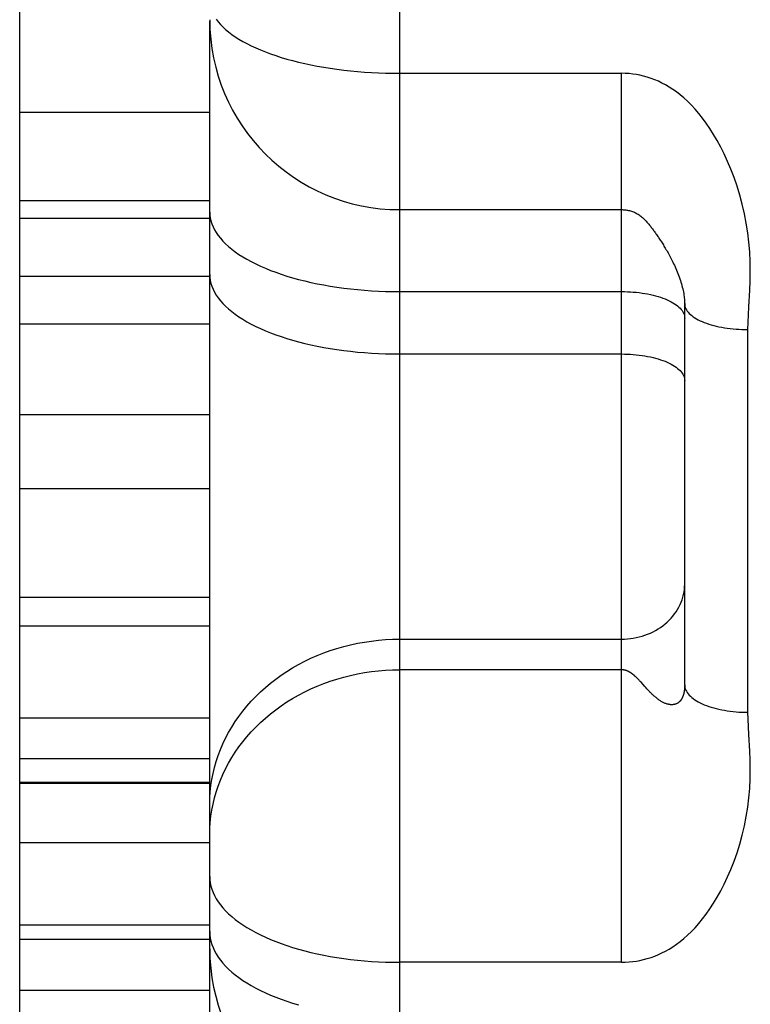
# Model space of a CAD drawing. Units: inches. Extents: x 0 to 22.3, y -0.1 to 17.2.
# Drawn here: x 4 to 4.1, y 10.1 to 10.2 of the extents above; entities that cross this region are included whole.
import ezdxf

# ---------------------------------------------------------------- set-up
doc = ezdxf.new("R2010")
doc.units = ezdxf.units.IN
doc.header["$LTSCALE"] = 1.21
doc.header["$MEASUREMENT"] = 0
doc.layers.get('0').update_dxf_attribs({"linetype": 'CONTINUOUS'})

msp = doc.modelspace()

# ---------------------------------------------------------------- linework, layer by layer
at = {"color": 9, "linetype": 'CONTINUOUS'}
for p, q in [((4.064089, 9.529191), (4.064089, 10.463438)), ((4.064089, 10.161241), (4.081589, 10.161241)), ((4.081589, 10.09104), (4.081589, 10.161241)), ((4.064089, 10.144007), (4.081589, 10.144007)), ((4.091589, 10.110784), (4.091589, 10.141011)), ((4.064089, 10.139077), (4.081589, 10.139077)), ((4.064089, 10.116557), (4.081589, 10.116557)), ((4.081589, 10.114142), (4.064089, 10.114142)), ((4.082811, 10.113502), (4.082761, 10.113551)), ((4.083447, 10.112815), (4.083144, 10.11315)), ((4.091741, 10.107721), (4.091663, 10.10903)), ((4.081589, 10.09104), (4.064089, 10.09104))]:
    msp.add_line(p, q, dxfattribs=at)
at = {"color": 7, "linetype": 'CONTINUOUS'}
for p, q in [((4.034089, 9.77971), (4.034089, 10.186366)), ((4.049089, 9.537155), (4.049089, 10.165359)), ((4.049089, 10.158156), (4.034089, 10.158156)), ((4.049089, 10.151184), (4.034089, 10.151184)), ((4.064089, 10.150476), (4.081589, 10.150476)), ((4.049089, 10.14977), (4.034089, 10.14977)), ((4.049089, 10.145194), (4.034089, 10.145194)), ((4.086589, 10.112949), (4.086589, 10.143032)), ((4.049089, 10.141429), (4.034089, 10.141429)), ((4.049089, 10.13427), (4.034089, 10.13427)), ((4.049089, 10.128428), (4.034089, 10.128428)), ((4.049089, 10.119851), (4.034089, 10.119851)), ((4.049089, 10.117588), (4.034089, 10.117588)), ((4.049089, 10.110328), (4.034089, 10.110328)), ((4.049089, 10.10712), (4.034089, 10.10712)), ((4.049089, 10.105229), (4.034089, 10.105229)), ((4.049089, 10.105164), (4.034089, 10.105164)), ((4.049089, 10.100477), (4.034089, 10.100477)), ((4.049089, 10.09397), (4.034089, 10.09397)), ((4.049089, 10.092847), (4.034089, 10.092847)), ((4.049089, 10.088818), (4.034089, 10.088818))]:
    msp.add_line(p, q, dxfattribs=at)
at = {"color": 9, "linetype": 'CONTINUOUS'}
for points in [[(4.0496, 10.16552), (4.049756, 10.165313), (4.049931, 10.165108), (4.050126, 10.164905), (4.050341, 10.164706), (4.050575, 10.16451), (4.050828, 10.164317), (4.051099, 10.164128), (4.051388, 10.163943), (4.051696, 10.163762), (4.05202, 10.163586), (4.052362, 10.163415), (4.05272, 10.163249), (4.053093, 10.163088), (4.053483, 10.162932), (4.053887, 10.162782), (4.054305, 10.162639), (4.054737, 10.162501), (4.055182, 10.162369), (4.055639, 10.162244), (4.056109, 10.162126), (4.056589, 10.162015), (4.05708, 10.16191), (4.057581, 10.161813), (4.058091, 10.161723), (4.058609, 10.16164), (4.059135, 10.161565), (4.059668, 10.161498), (4.060207, 10.161438), (4.060751, 10.161386), (4.061301, 10.161342), (4.061854, 10.161306), (4.06241, 10.161278), (4.062968, 10.161257), (4.063528, 10.161245), (4.064089, 10.161241)], [(4.091663, 10.142792), (4.091741, 10.144124), (4.091765, 10.144834), (4.091771, 10.145586), (4.091761, 10.146367), (4.091725, 10.147143), (4.09166, 10.147902), (4.09157, 10.148656), (4.091454, 10.149405), (4.091309, 10.150154), (4.091137, 10.150897), (4.090944, 10.151622), (4.090727, 10.152331), (4.090488, 10.153021), (4.090239, 10.153676), (4.089981, 10.154291), (4.089712, 10.154871), (4.089438, 10.15542), (4.089159, 10.155937), (4.088874, 10.156422), (4.088587, 10.156877), (4.088296, 10.157305), (4.088002, 10.157703), (4.087708, 10.158074), (4.087412, 10.158418), (4.087116, 10.158736), (4.086821, 10.15903), (4.086528, 10.159299), (4.086237, 10.159543), (4.085947, 10.159768), (4.085658, 10.159973), (4.08537, 10.160158), (4.085083, 10.160326), (4.084799, 10.160477), (4.084516, 10.160612), (4.08423, 10.160733), (4.083936, 10.160843), (4.083638, 10.16094), (4.083344, 10.161022), (4.083061, 10.16109), (4.082781, 10.161143), (4.082496, 10.161185), (4.0822, 10.161215), (4.081898, 10.161234), (4.081589, 10.161241)], [(4.049089, 10.150287), (4.0491, 10.150052), (4.049131, 10.149817), (4.049184, 10.149583), (4.049257, 10.149351), (4.049351, 10.149119), (4.049465, 10.148889), (4.0496, 10.148661), (4.049756, 10.148436), (4.049931, 10.148212), (4.050126, 10.147992), (4.050341, 10.147775), (4.050575, 10.147562), (4.050828, 10.147352), (4.051099, 10.147147), (4.051388, 10.146945), (4.051696, 10.146749), (4.05202, 10.146557), (4.052362, 10.146371), (4.05272, 10.14619), (4.053093, 10.146015), (4.053483, 10.145846), (4.053887, 10.145683), (4.054305, 10.145527), (4.054737, 10.145377), (4.055182, 10.145234), (4.055639, 10.145098), (4.056109, 10.144969), (4.056589, 10.144848), (4.05708, 10.144734), (4.057581, 10.144629), (4.058091, 10.144531), (4.058609, 10.144441), (4.059135, 10.144359), (4.059668, 10.144286), (4.060207, 10.144221), (4.060751, 10.144164), (4.061301, 10.144116), (4.061854, 10.144077), (4.06241, 10.144046), (4.062968, 10.144024), (4.063528, 10.144011), (4.064089, 10.144007)], [(4.049089, 10.145357), (4.0491, 10.145122), (4.049131, 10.144888), (4.049184, 10.144654), (4.049257, 10.144421), (4.049351, 10.144189), (4.049465, 10.143959), (4.0496, 10.143731), (4.049756, 10.143506), (4.049931, 10.143283), (4.050126, 10.143063), (4.050341, 10.142846), (4.050575, 10.142632), (4.050828, 10.142422), (4.051099, 10.142217), (4.051388, 10.142016), (4.051696, 10.141819), (4.05202, 10.141628), (4.052362, 10.141441), (4.05272, 10.141261), (4.053093, 10.141085), (4.053483, 10.140916), (4.053887, 10.140753), (4.054305, 10.140597), (4.054737, 10.140447), (4.055182, 10.140304), (4.055639, 10.140168), (4.056109, 10.140039), (4.056589, 10.139918), (4.05708, 10.139805), (4.057581, 10.139699), (4.058091, 10.139601), (4.058609, 10.139511), (4.059135, 10.139429), (4.059668, 10.139356), (4.060207, 10.139291), (4.060751, 10.139234), (4.061301, 10.139186), (4.061854, 10.139147), (4.06241, 10.139116), (4.062968, 10.139094), (4.063528, 10.139081), (4.064089, 10.139077)], [(4.081589, 10.144007), (4.081827, 10.144004), (4.082065, 10.143997), (4.082301, 10.143985), (4.082535, 10.143969), (4.082768, 10.143948), (4.082998, 10.143922), (4.083225, 10.143892), (4.083448, 10.143857), (4.083666, 10.143818), (4.08388, 10.143774), (4.084089, 10.143726), (4.084292, 10.143674), (4.08449, 10.143619), (4.08468, 10.143559), (4.084864, 10.143495), (4.08504, 10.143428), (4.085208, 10.143358), (4.085368, 10.143284), (4.085519, 10.143207), (4.085662, 10.143128), (4.085796, 10.143045), (4.085919, 10.14296), (4.086033, 10.142873)], [(4.086033, 10.142873), (4.086137, 10.142783), (4.086231, 10.142691), (4.086314, 10.142598), (4.086387, 10.142503)], [(4.086589, 10.143031), (4.086595, 10.142936), (4.086612, 10.14284), (4.08664, 10.142744), (4.08668, 10.142649), (4.08673, 10.142555), (4.086792, 10.142462), (4.086864, 10.142371), (4.086947, 10.142281), (4.087041, 10.142192), (4.087145, 10.142106), (4.087259, 10.142021), (4.087383, 10.141939), (4.087516, 10.141859), (4.087659, 10.141782), (4.08781, 10.141708), (4.087971, 10.141637), (4.088139, 10.141569), (4.088315, 10.141504), (4.088498, 10.141443), (4.088689, 10.141386), (4.088886, 10.141332), (4.089089, 10.141282), (4.089298, 10.141235), (4.089512, 10.141193), (4.089731, 10.141156), (4.089954, 10.141122), (4.090181, 10.141093), (4.09041, 10.141068), (4.090643, 10.141047), (4.090878, 10.141031), (4.091114, 10.14102), (4.091351, 10.141013), (4.091589, 10.141011)], [(4.086387, 10.142503), (4.086448, 10.142407), (4.086499, 10.14231), (4.086538, 10.142211), (4.086567, 10.142112), (4.086584, 10.142013), (4.086589, 10.141913)], [(4.091589, 10.141011), (4.091636, 10.142169), (4.091663, 10.142792)], [(4.081589, 10.139077), (4.081827, 10.139075), (4.082065, 10.139067), (4.082301, 10.139056), (4.082535, 10.139039), (4.082768, 10.139018), (4.082998, 10.138992), (4.083225, 10.138962), (4.083448, 10.138927), (4.083666, 10.138888), (4.08388, 10.138844), (4.084089, 10.138796), (4.084292, 10.138745), (4.08449, 10.138689), (4.08468, 10.138629), (4.084864, 10.138566), (4.08504, 10.138499), (4.085208, 10.138428), (4.085368, 10.138354), (4.085519, 10.138278), (4.085662, 10.138198), (4.085796, 10.138115), (4.085919, 10.13803), (4.086033, 10.137943), (4.086137, 10.137853), (4.086231, 10.137762), (4.086314, 10.137668), (4.086387, 10.137573), (4.086448, 10.137477), (4.086499, 10.13738), (4.086538, 10.137282), (4.086567, 10.137183), (4.086584, 10.137083), (4.086589, 10.136984)], [(4.081589, 10.116557), (4.081827, 10.116562), (4.082065, 10.116577), (4.082301, 10.116601), (4.082535, 10.116635), (4.082768, 10.116679), (4.082998, 10.116733), (4.083225, 10.116796), (4.083448, 10.116868), (4.083666, 10.116949), (4.08388, 10.117039), (4.084089, 10.117138), (4.084292, 10.117246), (4.08449, 10.117362), (4.08468, 10.117486), (4.084864, 10.117617), (4.08504, 10.117756), (4.085208, 10.117902), (4.085368, 10.118055), (4.085519, 10.118214), (4.085662, 10.11838), (4.085796, 10.118551), (4.085919, 10.118727), (4.086033, 10.118909), (4.086137, 10.119095), (4.086231, 10.119285), (4.086314, 10.119478), (4.086387, 10.119675), (4.086448, 10.119874), (4.086499, 10.120076), (4.086538, 10.12028), (4.086567, 10.120485), (4.086584, 10.120691), (4.086589, 10.120898)], [(4.049089, 10.103534), (4.0491, 10.104021), (4.049131, 10.104507), (4.049184, 10.104992), (4.049257, 10.105475), (4.049351, 10.105955), (4.049465, 10.106432), (4.0496, 10.106905), (4.049756, 10.107373), (4.049931, 10.107835), (4.050126, 10.108292), (4.050341, 10.108742), (4.050575, 10.109184), (4.050828, 10.109619), (4.051099, 10.110045), (4.051388, 10.110463), (4.051696, 10.11087), (4.05202, 10.111267), (4.052362, 10.111654), (4.05272, 10.112029), (4.053093, 10.112392), (4.053483, 10.112743), (4.053887, 10.11308), (4.054305, 10.113405), (4.054737, 10.113716), (4.055182, 10.114012), (4.055639, 10.114294), (4.056109, 10.114561), (4.056589, 10.114812), (4.05708, 10.115048), (4.057581, 10.115267), (4.058091, 10.11547), (4.058609, 10.115657), (4.059135, 10.115826), (4.059668, 10.115978), (4.060207, 10.116113), (4.060751, 10.11623), (4.061301, 10.11633), (4.061854, 10.116411), (4.06241, 10.116475), (4.062968, 10.11652), (4.063528, 10.116548), (4.064089, 10.116557)], [(4.049089, 10.101119), (4.0491, 10.101605), (4.049131, 10.102092), (4.049184, 10.102577), (4.049257, 10.10306), (4.049351, 10.10354), (4.049465, 10.104016), (4.0496, 10.104489), (4.049756, 10.104957), (4.049931, 10.10542), (4.050126, 10.105876), (4.050341, 10.106326), (4.050575, 10.106769), (4.050828, 10.107204), (4.051099, 10.10763), (4.051388, 10.108047), (4.051696, 10.108455), (4.05202, 10.108852), (4.052362, 10.109238), (4.05272, 10.109613), (4.053093, 10.109976), (4.053483, 10.110327), (4.053887, 10.110665), (4.054305, 10.11099), (4.054737, 10.1113), (4.055182, 10.111597), (4.055639, 10.111879), (4.056109, 10.112145), (4.056589, 10.112397), (4.05708, 10.112632), (4.057581, 10.112852), (4.058091, 10.113055), (4.058609, 10.113241), (4.059135, 10.113411), (4.059668, 10.113563), (4.060207, 10.113698), (4.060751, 10.113815), (4.061301, 10.113914), (4.061854, 10.113996), (4.06241, 10.11406), (4.062968, 10.114105), (4.063528, 10.114132), (4.064089, 10.114142)], [(4.082105, 10.114025), (4.082086, 10.114033), (4.082068, 10.114042), (4.08205, 10.11405), (4.082032, 10.114058), (4.082015, 10.114066), (4.081998, 10.114073), (4.081981, 10.114079), (4.081964, 10.114085), (4.081948, 10.114091), (4.081931, 10.114096), (4.081914, 10.1141), (4.081898, 10.114104), (4.081882, 10.114107), (4.081866, 10.11411), (4.08185, 10.114113), (4.081834, 10.114115), (4.081819, 10.114117), (4.081804, 10.11412), (4.08179, 10.114122), (4.081776, 10.114124), (4.081763, 10.114127), (4.081749, 10.114129), (4.081736, 10.114132), (4.081723, 10.114134), (4.081709, 10.114136), (4.081696, 10.114137), (4.081683, 10.114138), (4.081669, 10.114139), (4.081656, 10.11414), (4.081589, 10.114142)], [(4.082761, 10.113551), (4.082737, 10.113575), (4.082712, 10.113598), (4.082689, 10.11362), (4.082665, 10.113641), (4.082641, 10.113662), (4.082618, 10.113683), (4.082595, 10.113703), (4.082572, 10.113722), (4.082549, 10.113741), (4.082526, 10.113759), (4.082504, 10.113777), (4.082482, 10.113794), (4.08246, 10.113811), (4.082438, 10.113827), (4.082417, 10.113843), (4.082396, 10.113858), (4.082375, 10.113873), (4.082354, 10.113888), (4.082332, 10.113902), (4.082311, 10.113915), (4.08229, 10.113928), (4.082269, 10.113941), (4.082248, 10.113953), (4.082227, 10.113964), (4.082206, 10.113975), (4.082185, 10.113986), (4.082105, 10.114025)], [(4.083144, 10.11315), (4.083084, 10.113217), (4.083055, 10.113249), (4.083027, 10.11328), (4.082998, 10.11331), (4.08297, 10.11334), (4.082943, 10.113369), (4.082916, 10.113397), (4.082889, 10.113424), (4.082862, 10.113451), (4.082811, 10.113502)], [(4.083599, 10.112647), (4.083522, 10.112732), (4.083447, 10.112815)], [(4.086589, 10.112949), (4.086589, 10.112921), (4.086589, 10.112893), (4.086588, 10.112865), (4.086588, 10.112837), (4.086587, 10.112809), (4.086586, 10.112781), (4.086585, 10.112753), (4.086583, 10.112725), (4.086581, 10.112697), (4.086579, 10.112669), (4.086577, 10.112641), (4.086575, 10.112613), (4.086572, 10.112586), (4.086569, 10.112558), (4.086566, 10.11253), (4.086562, 10.112502), (4.086559, 10.112474), (4.086554, 10.112446), (4.08655, 10.112419), (4.086545, 10.112391), (4.08654, 10.112364), (4.086535, 10.112337), (4.086529, 10.11231), (4.086523, 10.112283), (4.086517, 10.112256), (4.08651, 10.11223), (4.086503, 10.112203), (4.086495, 10.112177), (4.086487, 10.112151), (4.086479, 10.112124), (4.08647, 10.112098), (4.086461, 10.112071), (4.086451, 10.112045), (4.086441, 10.112019), (4.08643, 10.111993), (4.086419, 10.111967), (4.086407, 10.111941), (4.086395, 10.111915), (4.086382, 10.11189), (4.086368, 10.111865), (4.086354, 10.11184), (4.08634, 10.111816), (4.086324, 10.111792), (4.086309, 10.111768), (4.086292, 10.111745), (4.086275, 10.111722), (4.086258, 10.1117), (4.086239, 10.111678), (4.08622, 10.111658), (4.086201, 10.111637), (4.086181, 10.111617), (4.08616, 10.111598), (4.086138, 10.11158), (4.086115, 10.111562), (4.086092, 10.111545), (4.086068, 10.111528), (4.086043, 10.111512), (4.086018, 10.111497), (4.085991, 10.111482), (4.085964, 10.111468), (4.085935, 10.111456), (4.085906, 10.111444), (4.085876, 10.111433), (4.085845, 10.111423), (4.085813, 10.111413), (4.085781, 10.111405), (4.085747, 10.111398), (4.085712, 10.111392), (4.085676, 10.111387), (4.085639, 10.111384), (4.085601, 10.111382), (4.085562, 10.111381), (4.085522, 10.111382), (4.08548, 10.111384), (4.085438, 10.111388), (4.085395, 10.111395), (4.085351, 10.111402), (4.085306, 10.111412), (4.085259, 10.111424), (4.085211, 10.111437), (4.085162, 10.111453), (4.085112, 10.11147), (4.08506, 10.111489), (4.085008, 10.111511), (4.084955, 10.111534), (4.084903, 10.11156), (4.08485, 10.111588), (4.084797, 10.111617), (4.084744, 10.111647), (4.084691, 10.111679), (4.084639, 10.111713), (4.084586, 10.111748), (4.084533, 10.111784), (4.084481, 10.111822), (4.08443, 10.111861), (4.084379, 10.1119), (4.084328, 10.111941), (4.084278, 10.111983), (4.084228, 10.112025), (4.084178, 10.112068), (4.08413, 10.112112), (4.084082, 10.112156), (4.084034, 10.112201), (4.083987, 10.112246), (4.083941, 10.112291), (4.083896, 10.112336), (4.083851, 10.112381), (4.083807, 10.112426), (4.083764, 10.112471), (4.083721, 10.112515), (4.08368, 10.11256), (4.083639, 10.112604), (4.083599, 10.112647)], [(4.086589, 10.112949), (4.086595, 10.112846), (4.086612, 10.112743), (4.08664, 10.112641), (4.08668, 10.112539), (4.08673, 10.112439), (4.086792, 10.112339), (4.086864, 10.112241), (4.086947, 10.112144), (4.087041, 10.11205), (4.087145, 10.111957), (4.087259, 10.111867), (4.087383, 10.111779), (4.087516, 10.111693), (4.087659, 10.111611), (4.08781, 10.111531), (4.087971, 10.111455), (4.088139, 10.111382), (4.088315, 10.111313), (4.088498, 10.111247), (4.088689, 10.111185), (4.088886, 10.111128), (4.089089, 10.111074), (4.089298, 10.111025), (4.089512, 10.11098), (4.089731, 10.110939), (4.089954, 10.110903), (4.090181, 10.110872), (4.09041, 10.110845), (4.090643, 10.110823), (4.090878, 10.110806), (4.091114, 10.110794), (4.091351, 10.110786), (4.091589, 10.110784)], [(4.091663, 10.10903), (4.091611, 10.110228), (4.091589, 10.110784)], [(4.081589, 10.09104), (4.081898, 10.091047), (4.0822, 10.091065), (4.082496, 10.091095), (4.082781, 10.091135), (4.083061, 10.091187), (4.083344, 10.091252), (4.083638, 10.091332), (4.083936, 10.091425), (4.08423, 10.091531), (4.084516, 10.091649), (4.084799, 10.091779), (4.085083, 10.091925), (4.08537, 10.092088), (4.085658, 10.092267), (4.085947, 10.092466), (4.086237, 10.092683), (4.086528, 10.09292), (4.086821, 10.09318), (4.087116, 10.093464), (4.087412, 10.093772), (4.087708, 10.094106), (4.088002, 10.094467), (4.088296, 10.094853), (4.088587, 10.095267), (4.088875, 10.09571), (4.089159, 10.096181), (4.089438, 10.096683), (4.089712, 10.097216), (4.089981, 10.097781), (4.090239, 10.098379), (4.090488, 10.099018), (4.090727, 10.09969), (4.090944, 10.100381), (4.091137, 10.101089), (4.091309, 10.101815), (4.091454, 10.102546), (4.09157, 10.103279), (4.09166, 10.104016), (4.091725, 10.104759), (4.091761, 10.10552), (4.091771, 10.106286), (4.091765, 10.107023), (4.091741, 10.107721)], [(4.049089, 10.097818), (4.0491, 10.097565), (4.049131, 10.097312), (4.049184, 10.097059), (4.049257, 10.096808), (4.049351, 10.096558), (4.049465, 10.09631), (4.0496, 10.096064), (4.049756, 10.09582), (4.049931, 10.09558), (4.050126, 10.095342), (4.050341, 10.095108), (4.050575, 10.094877), (4.050828, 10.094651), (4.051099, 10.094429), (4.051388, 10.094212), (4.051696, 10.094), (4.05202, 10.093793), (4.052362, 10.093592), (4.05272, 10.093397), (4.053093, 10.093208), (4.053483, 10.093025), (4.053887, 10.09285), (4.054305, 10.092681), (4.054737, 10.092519), (4.055182, 10.092365), (4.055639, 10.092218), (4.056109, 10.092079), (4.056589, 10.091948), (4.05708, 10.091826), (4.057581, 10.091711), (4.058091, 10.091606), (4.058609, 10.091509), (4.059135, 10.09142), (4.059668, 10.091341), (4.060207, 10.091271), (4.060751, 10.09121), (4.061301, 10.091158), (4.061854, 10.091116), (4.06241, 10.091083), (4.062968, 10.091059), (4.063528, 10.091045), (4.064089, 10.09104)], [(4.049089, 10.09347), (4.0491, 10.093214), (4.049131, 10.092959), (4.049184, 10.092704)], [(4.049184, 10.092704), (4.049257, 10.092451), (4.049351, 10.092198), (4.049465, 10.091948), (4.0496, 10.091699), (4.049756, 10.091454), (4.049931, 10.091211), (4.050126, 10.090971), (4.050341, 10.090734), (4.050575, 10.090502), (4.050828, 10.090273), (4.051099, 10.090049), (4.051388, 10.08983), (4.051696, 10.089616), (4.05202, 10.089408), (4.052362, 10.089205), (4.05272, 10.089008), (4.053093, 10.088817), (4.053483, 10.088633), (4.053887, 10.088455), (4.054305, 10.088285), (4.054737, 10.088121), (4.055182, 10.087966), (4.055639, 10.087818), (4.056109, 10.087677)]]:
    msp.add_lwpolyline(points, dxfattribs=at)
at = {"color": 7, "linetype": 'CONTINUOUS'}
msp.add_lwpolyline([(4.081589, 10.150476), (4.081662, 10.150476), (4.08173, 10.150473), (4.081799, 10.15047), (4.08187, 10.150464), (4.081941, 10.150457), (4.082012, 10.150448), (4.082084, 10.150436), (4.082159, 10.150421), (4.082235, 10.150403), (4.082311, 10.150383), (4.082388, 10.15036), (4.082466, 10.150333), (4.082544, 10.150303), (4.08262, 10.15027), (4.082697, 10.150234), (4.082773, 10.150195), (4.082847, 10.150153), (4.082919, 10.150108), (4.08299, 10.150061), (4.083058, 10.150012), (4.083126, 10.14996), (4.083193, 10.149905), (4.083257, 10.149849), (4.083319, 10.149793), (4.083379, 10.149735), (4.083438, 10.149677), (4.083495, 10.149618), (4.08355, 10.149558), (4.083605, 10.149498), (4.083657, 10.149438), (4.083708, 10.149379), (4.083758, 10.149319), (4.083808, 10.149258), (4.083857, 10.149197), (4.083906, 10.149136), (4.083954, 10.149075), (4.084001, 10.149014), (4.084047, 10.148952), (4.084094, 10.14889), (4.084139, 10.148828), (4.084185, 10.148765), (4.084232, 10.148701), (4.084278, 10.148635), (4.084325, 10.148569), (4.084372, 10.148502), (4.084419, 10.148434), (4.084466, 10.148365), (4.084514, 10.148295), (4.084562, 10.148224), (4.08461, 10.148151), (4.084658, 10.148077), (4.084707, 10.148002), (4.084756, 10.147926), (4.084805, 10.147848), (4.084855, 10.147769), (4.084905, 10.147688), (4.084956, 10.147605), (4.085008, 10.14752), (4.085061, 10.147432), (4.085114, 10.147342), (4.085168, 10.14725), (4.085222, 10.147156), (4.085276, 10.147059), (4.085331, 10.146961), (4.085386, 10.146861), (4.085441, 10.146757), (4.085497, 10.146652), (4.085553, 10.146543), (4.085609, 10.146433), (4.085664, 10.14632), (4.08572, 10.146204), (4.085776, 10.146084), (4.085832, 10.145962), (4.085888, 10.145836), (4.085944, 10.145705), (4.085999, 10.145572), (4.086053, 10.145437), (4.086105, 10.1453), (4.086156, 10.145162), (4.086204, 10.145025), (4.086249, 10.144889), (4.086292, 10.144753), (4.086332, 10.144619), (4.086369, 10.144488), (4.086403, 10.144358), (4.086434, 10.144229), (4.086463, 10.144103), (4.086488, 10.143978), (4.08651, 10.143856), (4.08653, 10.143735), (4.086547, 10.143617), (4.086561, 10.143505), (4.086572, 10.1434), (4.08658, 10.1433), (4.086585, 10.143206), (4.086588, 10.143118), (4.086589, 10.143031)], dxfattribs=at)
for centre in [(4.064089, 10.165476), (4.064089, 10.09211)]:
    msp.add_arc(centre, 0.015, 180, 270, dxfattribs=at)

doc.saveas('drawing.dxf')
